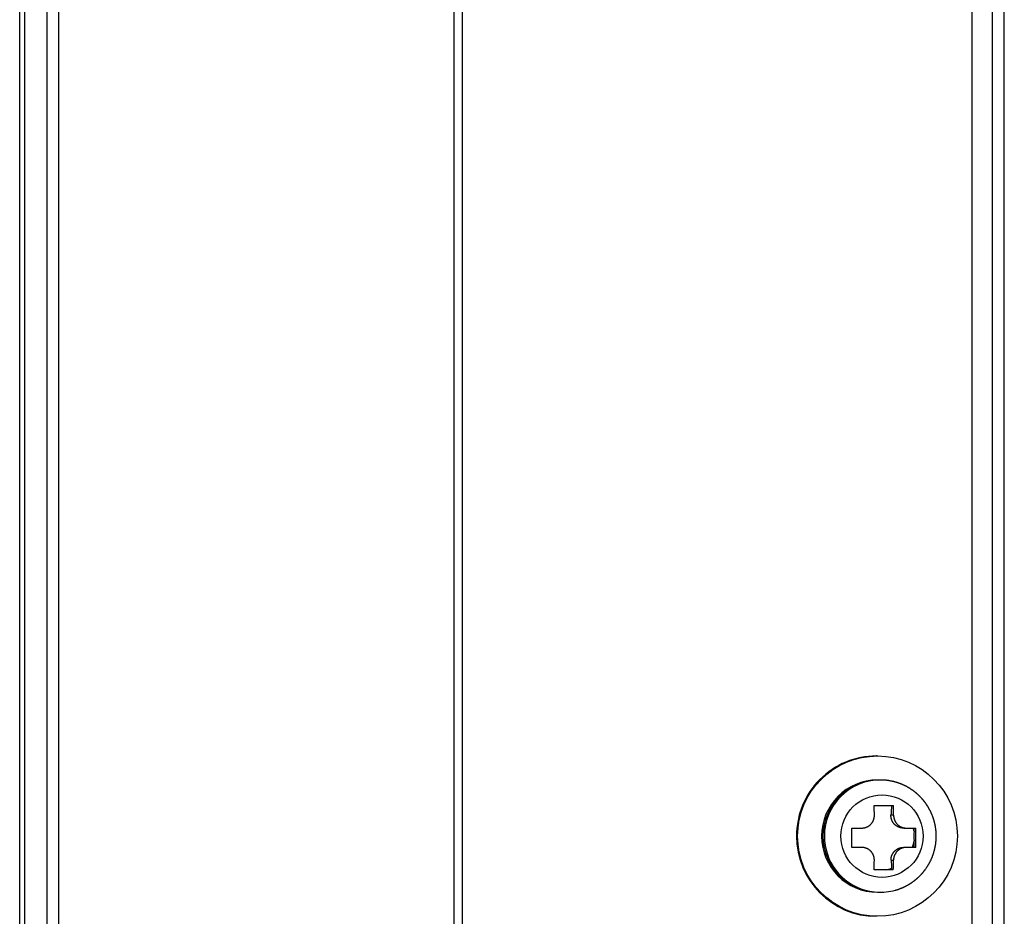
# Model space of a CAD drawing. Units: millimetres. Extents: x 2 to 138, y 257 to 371.
# Drawn here: x 102 to 104, y 331 to 333 of the extents above; entities that cross this region are included whole.
import ezdxf

# ---------------------------------------------------------------- set-up
doc = ezdxf.new("R2010")
doc.units = ezdxf.units.MM
doc.header["$LTSCALE"] = 0.5
doc.layers.add('GAIKEI', color=7, linetype='Continuous')

msp = doc.modelspace()

# ---------------------------------------------------------------- linework, layer by layer
at = {"layer": 'GAIKEI', "color": 1}
for p, q in [((103.119161, 317.3396256), (103.119161, 349.4923034)), ((102.5020162, 349.4782869), (102.5020162, 317.3536421)), ((102.4843387, 317.3713199), (102.4843387, 349.4606091)), ((102.4489832, 349.4481091), (102.4489832, 317.3838199)), ((103.976661, 329.6836726), (103.976661, 337.3482561)), ((103.958404, 329.7159644), (103.958404, 337.3159644)), ((103.926661, 329.8159644), (103.926661, 337.2159644)), ((103.7832955, 331.4784644), (103.778975, 331.4784644)), ((103.7738935, 331.4384644), (103.8037495, 331.4384644)), ((103.8039867, 331.4234644), (103.7999622, 331.4234644)), ((103.7390266, 331.4034644), (103.7542062, 331.4034644)), ((103.8200212, 331.4034644), (103.8385467, 331.4034644)), ((103.754177, 331.3734644), (103.7389968, 331.3734644)), ((103.8385167, 331.3734644), (103.8201247, 331.3734644)), ((103.800201, 331.3534644), (103.8039177, 331.3534644)), ((103.80365, 331.3384644), (103.773794, 331.3384644)), ((103.778975, 331.3034644), (103.783287, 331.3034644))]:
    msp.add_line(p, q, dxfattribs=at)
at = {"layer": 'GAIKEI'}
for p, q in [((103.131661, 349.5009644), (103.131661, 317.3309644)), ((102.441661, 317.3788199), (102.441661, 349.4531091)), ((103.778975, 331.5159644), (103.7772317, 331.5159644))]:
    msp.add_line(p, q, dxfattribs=at)
at = {"layer": 'GAIKEI', "color": 1}
for points in [[(103.7599971, 331.3066455), (103.7670219, 331.3050012), (103.7742151, 331.3039396), (103.7815039, 331.3034827), (103.7888121, 331.3036403), (103.7960629, 331.3044094), (103.8031816, 331.3057739), (103.8070028, 331.3067646), (103.8071054, 331.3067925), (103.8072081, 331.3068205), (103.8073108, 331.3068484), (103.8075161, 331.3069042), (103.8076188, 331.3069321), (103.8077215, 331.30696), (103.8078242, 331.3069879), (103.8079268, 331.3070158), (103.8081322, 331.3070716), (103.8082347, 331.3071), (103.8092588, 331.3073893), (103.8093612, 331.3074183), (103.8094632, 331.3074486), (103.8095648, 331.3074806), (103.8096663, 331.3075125), (103.8097679, 331.3075444), (103.8098695, 331.3075763), (103.809971, 331.3076083), (103.8100726, 331.3076402), (103.8101741, 331.3076721), (103.8102757, 331.307704), (103.8103773, 331.307736), (103.8104788, 331.3077679), (103.8105804, 331.3077998), (103.8106816, 331.307833), (103.8109839, 331.3079365), (103.8110847, 331.307971), (103.8112863, 331.3080401), (103.8113871, 331.3080746), (103.8117903, 331.3082126), (103.8118907, 331.3082482), (103.8119909, 331.3082849), (103.812091, 331.3083215), (103.8121911, 331.3083582), (103.8124914, 331.3084683), (103.8125915, 331.308505), (103.8127917, 331.3085783), (103.8128918, 331.308615), (103.8129919, 331.3086517), (103.8130917, 331.3086892), (103.8133902, 331.3088046), (103.8134897, 331.308843), (103.8141862, 331.3091122), (103.8142854, 331.3091513), (103.8143844, 331.3091911), (103.8145824, 331.3092707), (103.8146813, 331.3093105), (103.8147803, 331.3093503), (103.8149782, 331.3094299), (103.8153741, 331.3095891), (103.8154729, 331.3096294), (103.8155714, 331.3096702), (103.8156699, 331.309711), (103.8158669, 331.3097926), (103.8159654, 331.3098334), (103.8161624, 331.309915), (103.8163595, 331.3099967), (103.8165565, 331.3100783), (103.8166547, 331.3101196), (103.8167528, 331.3101614), (103.8170469, 331.3102868), (103.8171449, 331.3103286), (103.8172429, 331.3103704), (103.817439, 331.3104541), (103.817733, 331.3105795), (103.8178308, 331.3106219), (103.8180258, 331.3107077), (103.8181233, 331.3107506), (103.8183183, 331.3108364), (103.8185133, 331.3109222), (103.8186108, 331.3109651), (103.8187083, 331.311008), (103.8189033, 331.3110938), (103.8190004, 331.3111373), (103.8193881, 331.3113137), (103.819485, 331.3113578), (103.8197758, 331.3114901), (103.8198727, 331.3115342), (103.8200665, 331.3116224), (103.8201631, 331.3116672), (103.8202594, 331.3117126), (103.8203557, 331.311758), (103.8206446, 331.3118942), (103.8207409, 331.3119396), (103.8212223, 331.3121665), (103.8213182, 331.3122127), (103.8215095, 331.3123062), (103.8218919, 331.3124934), (103.8219875, 331.3125402), (103.82237, 331.3127273), (103.8224652, 331.3127749), (103.8225601, 331.3128232), (103.8227499, 331.3129197), (103.8228448, 331.312968), (103.8230345, 331.3130645), (103.8232243, 331.3131611), (103.8233192, 331.3132094), (103.823509, 331.3133059), (103.8236035, 331.313355), (103.8236976, 331.3134048), (103.8240742, 331.3136039), (103.8242625, 331.3137035), (103.824639, 331.3139026), (103.8247327, 331.3139533), (103.8256665, 331.3144659), (103.8257598, 331.3145171), (103.8258528, 331.3145692), (103.8261306, 331.3147273), (103.8262232, 331.31478), (103.8267787, 331.3150962), (103.8268713, 331.3151488), (103.8269635, 331.3152024), (103.8271471, 331.3153105), (103.8272389, 331.3153646), (103.8274225, 331.3154728), (103.8275143, 331.3155269), (103.8279734, 331.3157973), (103.8280647, 331.3158522), (103.8281557, 331.3159077), (103.8282467, 331.3159631), (103.8283377, 331.3160186), (103.8284287, 331.316074), (103.8285197, 331.3161294), (103.8287017, 331.3162403), (103.8287927, 331.3162958), (103.8289747, 331.3164067), (103.8290657, 331.3164621), (103.8291563, 331.3165183), (103.829968, 331.3170292), (103.8300582, 331.3170859), (103.8301483, 331.3171427), (103.830238, 331.3172002), (103.8306848, 331.3174904), (103.8307742, 331.3175485), (103.831221, 331.3178387), (103.8313098, 331.3178975), (103.8313983, 331.3179568), (103.8314868, 331.3180161), (103.8316639, 331.3181347), (103.8317524, 331.318194), (103.8319294, 331.3183127), (103.8320179, 331.318372), (103.8321064, 331.3184313), (103.8321949, 331.3184906), (103.8322834, 331.3185499), (103.8323714, 331.31861), (103.8325467, 331.3187312), (103.8326343, 331.3187918), (103.8333355, 331.3192764), (103.8334225, 331.3193378), (103.8336828, 331.3195233), (103.8337696, 331.3195852), (103.8342901, 331.3199562), (103.8343768, 331.3200181), (103.834463, 331.3200807), (103.8345488, 331.3201438), (103.8346347, 331.3202069), (103.8347205, 331.32027), (103.8348063, 331.3203331), (103.8350639, 331.3205224), (103.8351497, 331.3205855), (103.8352355, 331.3206486), (103.8353214, 331.3207117), (103.8354072, 331.3207748), (103.8354925, 331.3208388), (103.8355774, 331.3209031), (103.8357472, 331.3210318), (103.8358321, 331.3210962), (103.835917, 331.3211605), (103.8360868, 331.3212892), (103.8362566, 331.3214179), (103.8363415, 331.3214823), (103.8364264, 331.3215466), (103.8365107, 331.3216118), (103.8365947, 331.3216774), (103.8366786, 331.321743), (103.8370145, 331.3220054), (103.8370984, 331.322071), (103.8372663, 331.3222022), (103.8373503, 331.3222678), (103.8374342, 331.3223334), (103.8375176, 331.3223998), (103.8376835, 331.3225334), (103.8378495, 331.3226671), (103.8380155, 331.3228008), (103.8382644, 331.3230013), (103.8383474, 331.3230681), (103.8384304, 331.3231349), (103.8385127, 331.3232026), (103.8385947, 331.3232706), (103.8387587, 331.3234067), (103.8388407, 331.3234747), (103.8389227, 331.3235428), (103.8390047, 331.3236108), (103.8391687, 331.3237469), (103.8392507, 331.323815), (103.8394147, 331.3239511), (103.8394961, 331.3240199), (103.8396581, 331.3241584), (103.8397391, 331.3242276), (103.839901, 331.3243661), (103.839982, 331.3244354), (103.840144, 331.3245739), (103.840225, 331.3246431), (103.840387, 331.3247816), (103.8404673, 331.3248516), (103.8405473, 331.3249221), (103.8406273, 331.3249925), (103.8407073, 331.3250629), (103.8407872, 331.3251333), (103.8408672, 331.3252038), (103.8409472, 331.3252742), (103.8411071, 331.325415), (103.8411871, 331.3254855), (103.8412671, 331.3255559), (103.8413471, 331.3256263), (103.8414263, 331.3256975), (103.8417421, 331.3259839), (103.841821, 331.3260555), (103.8419, 331.3261271), (103.8419789, 331.3261987), (103.8422947, 331.326485), (103.8423729, 331.3265574), (103.8424507, 331.3266302), (103.8425286, 331.3267029), (103.8426065, 331.3267756), (103.8426844, 331.3268484), (103.8428402, 331.3269938), (103.8429181, 331.3270666), (103.8429959, 331.3271393), (103.8430738, 331.3272121), (103.8432296, 331.3273575), (103.8433067, 331.3274311), (103.8433835, 331.3275049), (103.8434604, 331.3275788), (103.8435372, 331.3276527), (103.843614, 331.3277265), (103.8436908, 331.3278004), (103.8437676, 331.3278743), (103.8439212, 331.328022), (103.8439981, 331.3280959), (103.8440749, 331.3281697), (103.8441517, 331.3282436), (103.8442277, 331.3283183), (103.8443035, 331.3283933), (103.8443792, 331.3284682), (103.8445306, 331.3286182), (103.8446064, 331.3286932), (103.8446821, 331.3287682), (103.8448336, 331.3289181), (103.8449093, 331.3289931), (103.844985, 331.3290681), (103.8450607, 331.3291431), (103.8451357, 331.3292189), (103.8452849, 331.329371), (103.8453596, 331.3294471), (103.8459566, 331.3300558), (103.8460304, 331.3301326), (103.8461039, 331.3302098), (103.8461774, 331.330287), (103.8463979, 331.3305185), (103.8465449, 331.3306728), (103.8466185, 331.33075), (103.846839, 331.3309815), (103.8469117, 331.3310594), (103.846984, 331.3311376), (103.8470564, 331.3312159), (103.8471288, 331.3312941), (103.8472012, 331.3313723), (103.847563, 331.3317635), (103.8476354, 331.3318417), (103.8477078, 331.33192), (103.8477793, 331.331999), (103.847993, 331.3322368), (103.8480642, 331.3323161), (103.8484203, 331.3327126), (103.8485628, 331.3328711), (103.8486331, 331.3329512), (103.8487732, 331.3331118), (103.8488433, 331.3331922), (103.8491936, 331.3335938), (103.8492636, 331.3336741), (103.8494037, 331.3338347), (103.8494729, 331.3339158), (103.8496107, 331.3340785), (103.8496795, 331.3341598), (103.8498862, 331.3344038), (103.849955, 331.3344852), (103.8501617, 331.3347292), (103.8502306, 331.3348105), (103.8502985, 331.3348926), (103.8503662, 331.334975), (103.8504339, 331.3350573), (103.8505016, 331.3351397), (103.8507046, 331.3353867), (103.8507723, 331.335469), (103.85084, 331.3355514), (103.8509753, 331.335716), (103.851043, 331.3357984), (103.8511098, 331.3358815), (103.8512427, 331.3360481), (103.8513092, 331.3361314), (103.8515086, 331.3363814), (103.8515751, 331.3364647), (103.8516416, 331.336548), (103.851708, 331.3366314), (103.8517745, 331.3367147), (103.851841, 331.336798), (103.8519065, 331.3368821), (103.8519718, 331.3369664), (103.8521023, 331.3371349), (103.8521675, 331.3372192), (103.8522328, 331.3373035), (103.852298, 331.3373878), (103.8523633, 331.3374721), (103.8524938, 331.3376406), (103.852559, 331.3377249), (103.8526243, 331.3378092), (103.8526886, 331.3378942), (103.8527526, 331.3379795), (103.8528166, 331.3380647), (103.8528806, 331.3381499), (103.8530086, 331.3383204), (103.8530726, 331.3384056), (103.8531366, 331.3384909), (103.8532007, 331.3385761), (103.8532647, 331.3386613), (103.8533927, 331.3388318), (103.8534557, 331.3389178), (103.8535185, 331.3390039), (103.8535812, 331.3390901), (103.853644, 331.3391762), (103.8537695, 331.3393486), (103.8538323, 331.3394347), (103.8538951, 331.3395209), (103.8539578, 331.339607), (103.8540833, 331.3397794), (103.8541461, 331.3398655), (103.8542079, 331.3399524), (103.8548843, 331.3409102), (103.8549448, 331.340998), (103.855005, 331.3410859), (103.8550652, 331.3411739), (103.8551857, 331.3413498), (103.8553061, 331.3415257), (103.8553663, 331.3416137), (103.8554266, 331.3417017), (103.8554868, 331.3417896), (103.855547, 331.3418776), (103.8556072, 331.3419655), (103.8556664, 331.3420542), (103.8557843, 331.3422319), (103.8558432, 331.3423207), (103.8560789, 331.342676), (103.8561378, 331.3427649), (103.8563146, 331.3430314), (103.8563725, 331.3431209), (103.8564877, 331.3433003), (103.8565454, 331.34339), (103.8567759, 331.3437487), (103.8568335, 331.3438384), (103.8570064, 331.3441074), (103.8570629, 331.3441978), (103.8571192, 331.3442883), (103.8572882, 331.3445599), (103.8573445, 331.3446504), (103.8574571, 331.3448314), (103.8575698, 331.3450125), (103.8576261, 331.345103), (103.8576824, 331.3451935), (103.8577376, 331.3452847), (103.8578476, 331.3454674), (103.8579025, 331.3455587), (103.8580125, 331.3457414), (103.8580675, 331.3458327), (103.8581225, 331.3459241), (103.8581775, 331.3460154), (103.8582325, 331.3461067), (103.8582874, 331.3461981), (103.8583424, 331.3462894), (103.8583963, 331.3463814), (103.8584499, 331.3464735), (103.8585036, 331.3465657), (103.8585572, 331.3466578), (103.8586109, 331.3467499), (103.8586645, 331.346842), (103.8587182, 331.3469342), (103.8588255, 331.3471184), (103.8588791, 331.3472106), (103.8589328, 331.3473027), (103.8589864, 331.3473948), (103.8590389, 331.3474876), (103.8596142, 331.3485096), (103.8596653, 331.3486031), (103.8598181, 331.3488841), (103.859869, 331.3489778), (103.8600218, 331.3492587), (103.8600728, 331.3493524), (103.8601747, 331.3495397), (103.8602256, 331.3496334), (103.8602753, 331.3497277), (103.8603249, 331.3498221), (103.8603745, 331.3499165), (103.8604736, 331.3501053), (103.8605232, 331.3501997), (103.8606223, 331.3503884), (103.8606719, 331.3504828), (103.8608205, 331.350766), (103.8608689, 331.350861), (103.8611098, 331.3513366), (103.861158, 331.3514317), (103.8613989, 331.3519073), (103.8614459, 331.352003), (103.8615862, 331.3522904), (103.8618202, 331.3527694), (103.861867, 331.3528652), (103.8619605, 331.3530568), (103.8620061, 331.3531532), (103.8624146, 331.3540216), (103.8624599, 331.354118), (103.8625053, 331.3542145), (103.8625494, 331.3543116), (103.8625934, 331.3544087), (103.8626374, 331.3545059), (103.8626814, 331.354603), (103.8627693, 331.3547973), (103.8628133, 331.3548944), (103.8628573, 331.3549915), (103.8629012, 331.3550887), (103.8629892, 331.3552829), (103.8630331, 331.3553801), (103.8630758, 331.3554778), (103.8631184, 331.3555755), (103.8631609, 331.3556733), (103.8632035, 331.3557711), (103.863246, 331.3558688), (103.8632886, 331.3559666), (103.8633311, 331.3560644), (103.8634162, 331.3562599), (103.8634588, 331.3563577), (103.8635014, 331.3564554), (103.8635439, 331.3565532), (103.8635852, 331.3566515), (103.8636674, 331.3568483), (103.8637085, 331.3569467), (103.8637496, 331.3570451), (103.8637908, 331.3571434), (103.8638319, 331.3572418), (103.863873, 331.3573402), (103.8639141, 331.3574386), (103.8639964, 331.3576353), (103.8640375, 331.3577337), (103.8640773, 331.3578326), (103.8645138, 331.3589213), (103.8645521, 331.3590208), (103.8648962, 331.3599167), (103.8649727, 331.3601157), (103.8650096, 331.3602158), (103.8650464, 331.3603159), (103.8651199, 331.3605161), (103.8651935, 331.3607162), (103.8652302, 331.3608163), (103.865267, 331.3609164), (103.8653038, 331.3610165), (103.8653406, 331.3611166), (103.8653774, 331.3612167), (103.8654141, 331.3613168), (103.8654495, 331.3614174), (103.8654849, 331.361518), (103.8655202, 331.3616186), (103.8655908, 331.3618198), (103.8656261, 331.3619204), (103.8656967, 331.3621217), (103.8657674, 331.3623229), (103.8658027, 331.3624235), (103.865838, 331.3625241), (103.8658719, 331.3626252), (103.8659057, 331.3627264), (103.8659396, 331.3628275), (103.8660073, 331.3630297), (103.8660411, 331.3631309), (103.866075, 331.363232), (103.8661765, 331.3635353), (103.8662103, 331.3636365), (103.8662442, 331.3637376), (103.8662766, 331.3638392), (103.866309, 331.3639408), (103.8663413, 331.3640424), (103.866406, 331.3642456), (103.8664384, 331.3643472), (103.8665031, 331.3645504), (103.8665679, 331.3647536), (103.8666002, 331.3648552), (103.8666326, 331.3649568), (103.8666635, 331.3650589), (103.8666944, 331.365161), (103.8667253, 331.365263), (103.8668179, 331.3655692), (103.8668488, 331.3656713), (103.8669414, 331.3659775), (103.8669723, 331.3660796), (103.8670032, 331.3661817), (103.8670326, 331.3662842), (103.8673559, 331.3674118), (103.8673838, 331.3675147), (103.8674396, 331.3677205), (103.8674675, 331.3678235), (103.8676348, 331.368441), (103.8676627, 331.368544), (103.8676906, 331.3686469), (103.867717, 331.3687502), (103.8677697, 331.3689569), (103.8677961, 331.3690602), (103.8679281, 331.3695768), (103.8680072, 331.3698868), (103.8680321, 331.3699905), (103.8681067, 331.3703016), (103.8681316, 331.3704053), (103.8681813, 331.3706127), (103.8682062, 331.3707164), (103.8682559, 331.3709238), (103.8682808, 331.3710275), (103.8683057, 331.3711312), (103.8683291, 331.3712353), (103.8685626, 331.3722758), (103.868586, 331.3723799), (103.8686078, 331.3724843), (103.8686297, 331.3725886), (103.8686952, 331.3729018), (103.868717, 331.3730062), (103.8687825, 331.3733193), (103.8688262, 331.3735281), (103.868848, 331.3736325), (103.8688684, 331.3737372), (103.8688887, 331.3738419), (103.8689293, 331.3740513), (103.8689496, 331.374156), (103.8689902, 331.3743653), (103.8690106, 331.37447), (103.8690512, 331.3746794), (103.8690715, 331.3747841), (103.8690918, 331.3748888), (103.8691106, 331.3749938), (103.8691294, 331.3750988), (103.8691481, 331.3752038), (103.8691669, 331.3753087), (103.8692233, 331.3756237), (103.8692421, 331.3757286), (103.8692609, 331.3758336), (103.8692984, 331.3760436), (103.8693172, 331.3761486), (103.869507, 331.3773062), (103.8695242, 331.3774115), (103.8695556, 331.3776225), (103.8695713, 331.3777279), (103.8696184, 331.3780444), (103.8696342, 331.3781499), (103.8696813, 331.3784663), (103.869697, 331.3785718), (103.8697127, 331.3786773), (103.869741, 331.3788887), (103.8697552, 331.3789944), (103.8697977, 331.3793115), (103.8698119, 331.3794172), (103.8698544, 331.3797343), (103.8698686, 331.37984), (103.8698827, 331.3799457), (103.8699206, 331.3802634), (103.8699332, 331.3803693), (103.8699838, 331.3807929), (103.8699964, 331.3808988), (103.8700217, 331.3811106), (103.8700342, 331.3812165), (103.8700896, 331.3817469), (103.8701229, 331.3820651), (103.870134, 331.3821712), (103.8701562, 331.3823833), (103.8701672, 331.3824894), (103.8701767, 331.3825956), (103.8701862, 331.3827018), (103.8701958, 331.3828081), (103.8702053, 331.3829143), (103.8702244, 331.3831267), (103.8702339, 331.383233), (103.8702435, 331.3833392), (103.870253, 331.3834454), (103.8702626, 331.3835516), (103.8702721, 331.3836578), (103.8702815, 331.3837641), (103.8702895, 331.3838704), (103.8702975, 331.3839768), (103.8703055, 331.3840831), (103.8703135, 331.3841895), (103.8703215, 331.3842958), (103.8703295, 331.3844022), (103.8703375, 331.3845085), (103.8703455, 331.3846149), (103.8703534, 331.3847212), (103.8703614, 331.3848276), (103.8703694, 331.3849339), (103.8703773, 331.3850403), (103.8704481, 331.3862113), (103.8704544, 331.3863178), (103.8704593, 331.3864243), (103.8704642, 331.3865309), (103.8704788, 331.3868505), (103.8704837, 331.386957), (103.8704984, 331.3872766), (103.8705032, 331.3873832), (103.8705081, 331.3874897), (103.8705129, 331.3875962), (103.8705162, 331.3877028), (103.8705195, 331.3878094), (103.8705262, 331.3880226), (103.8705295, 331.3881292), (103.8705328, 331.3882358), (103.8705362, 331.3883424), (103.8705428, 331.3885556), (103.8705462, 331.3886622), (103.8705495, 331.3887688), (103.8705527, 331.3888754), (103.8705562, 331.3890887), (103.870558, 331.3891954), (103.8705722, 331.3900484), (103.8705738, 331.3901551), (103.8705743, 331.3903684), (103.8705745, 331.390475), (103.8705751, 331.390795), (103.8705754, 331.3909016), (103.870576, 331.3912216), (103.8705762, 331.3913282), (103.8705763, 331.3914349), (103.870575, 331.3915415), (103.8705696, 331.3919681), (103.870567, 331.3921814), (103.8705616, 331.392608), (103.8705601, 331.3927146), (103.8705543, 331.3929278), (103.8705485, 331.3931411), (103.8705456, 331.3932477), (103.8705427, 331.3933543), (103.8705399, 331.3934609), (103.8705341, 331.3936741), (103.8705312, 331.3937807), (103.8705283, 331.3938873), (103.8705252, 331.3939939), (103.8704763, 331.3951661), (103.8704717, 331.3952726), (103.8704537, 331.3955921), (103.8704117, 331.3963375), (103.8704057, 331.3964439), (103.8703995, 331.3965504), (103.8703844, 331.3967632), (103.8703768, 331.3968696), (103.8703391, 331.3974015), (103.8703315, 331.3975079), (103.8703164, 331.3977206), (103.8703086, 331.397827), (103.8702813, 331.3981458), (103.8702722, 331.398252), (103.870254, 331.3984646), (103.8702449, 331.3985708), (103.8702085, 331.3989959), (103.8701992, 331.3991021), (103.8701779, 331.3993143), (103.8701566, 331.3995266), (103.8701353, 331.3997388), (103.8701247, 331.3998449), (103.8701034, 331.4000572), (103.8700927, 331.4001633), (103.8700821, 331.4002694), (103.8700712, 331.4003755), (103.869998, 331.4010112), (103.8699858, 331.4011171), (103.869937, 331.4015409), (103.8699246, 331.4016468), (103.8699108, 331.4017526), (103.8698696, 331.4020699), (103.8698559, 331.4021756), (103.8698284, 331.4023872), (103.8698146, 331.4024929), (103.8698009, 331.4025987), (103.8697872, 331.4027044), (103.8697734, 331.4028102), (103.8697594, 331.4029159), (103.8695913, 331.4040769), (103.8695758, 331.4041825), (103.8695421, 331.4043931), (103.8695253, 331.4044984), (103.869458, 331.4049196), (103.8694412, 331.405025), (103.8693908, 331.4053409), (103.8693736, 331.4054462), (103.8693553, 331.4055512), (103.8693369, 331.4056563), (103.8692819, 331.4059714), (103.8692635, 331.4060765), (103.8692268, 331.4062866), (103.8692085, 331.4063917), (103.8691718, 331.4066018), (103.8691531, 331.4067068), (103.8691332, 331.4068115), (103.8691134, 331.4069163), (103.8690736, 331.4071259), (103.8690537, 331.4072307), (103.8690338, 331.4073354), (103.869014, 331.4074402), (103.8689941, 331.407545), (103.8689344, 331.4078593), (103.8689142, 331.407964), (103.8686788, 331.4091132), (103.868657, 331.4092176), (103.8686112, 331.4094259), (103.8685424, 331.4097384), (103.8685195, 331.4098425), (103.8684736, 331.4100508), (103.8684507, 331.410155), (103.8684048, 331.4103633), (103.8683815, 331.4104674), (103.8683571, 331.4105712), (103.8683326, 331.410675), (103.8681371, 331.4115054), (103.8681126, 331.4116092), (103.8680878, 331.4117129), (103.86801, 331.4120232), (103.8678802, 331.4125404), (103.8678542, 331.4126438), (103.8678023, 331.4128507), (103.867776, 331.412954), (103.8677485, 331.4130571), (103.8677211, 331.4131601), (103.8676662, 331.4133662), (103.8676387, 331.4134693), (103.8675838, 331.4136754), (103.8675563, 331.4137784), (103.8675014, 331.4139845), (103.8674739, 331.4140875), (103.8674461, 331.4141905), (103.8674171, 331.4142931), (103.8673882, 331.4143957), (103.8673592, 331.4144984), (103.8673302, 331.414601), (103.8672723, 331.4148063), (103.8671854, 331.4151142), (103.8671565, 331.4152168), (103.8671275, 331.4153194), (103.8670982, 331.4154219), (103.8670373, 331.4156263), (103.8670068, 331.4157285), (103.8668545, 331.4162395), (103.8668241, 331.4163417), (103.8667632, 331.4165461), (103.8667323, 331.4166482), (103.8666684, 331.4168517), (103.8666365, 331.4169534), (103.8665087, 331.4173604), (103.8664768, 331.4174621), (103.866381, 331.4177673), (103.8663486, 331.4178689), (103.8663152, 331.4179702), (103.8662818, 331.4180715), (103.8662483, 331.4181727), (103.8662149, 331.418274), (103.8661815, 331.4183752), (103.8661146, 331.4185778), (103.8660812, 331.418679), (103.8660478, 331.4187803), (103.8660144, 331.4188816), (103.8659809, 331.4189828), (103.8659471, 331.4190839), (103.8659122, 331.4191847), (103.8658773, 331.4192855), (103.8658424, 331.4193862), (103.8658075, 331.419487), (103.8657377, 331.4196885), (103.8656679, 331.41989), (103.865633, 331.4199908), (103.8655981, 331.4200916), (103.8655632, 331.4201923), (103.8655279, 331.4202929), (103.8654916, 331.4203932), (103.8654552, 331.4204934), (103.8653825, 331.4206939), (103.8653461, 331.4207941), (103.8652734, 331.4209946), (103.865237, 331.4210949), (103.8651279, 331.4213956), (103.8650911, 331.4214957), (103.8650533, 331.4215954), (103.8650155, 331.4216951), (103.8649777, 331.4217948), (103.8649399, 331.4218945), (103.8648642, 331.4220939), (103.8647886, 331.4222933), (103.8647508, 331.422393), (103.8647129, 331.4224927), (103.8646751, 331.4225924), (103.8646369, 331.4226919), (103.8642049, 331.4237824), (103.8641652, 331.4238813), (103.8639616, 331.4243741), (103.8639209, 331.4244726), (103.8637173, 331.4249654), (103.8636761, 331.4250637), (103.8633811, 331.4257493), (103.863339, 331.4258473), (103.8632125, 331.4261411), (103.8631699, 331.4262388), (103.8631264, 331.4263361), (103.8630392, 331.4265308), (103.8629956, 331.4266281), (103.8629521, 331.4267254), (103.8629085, 331.4268227), (103.8628649, 331.42692), (103.8628214, 331.4270173), (103.8627342, 331.427212), (103.8626906, 331.4273093), (103.8626466, 331.4274064), (103.8625566, 331.4275997), (103.8625116, 331.4276964), (103.8622867, 331.4281797), (103.8622417, 331.4282764), (103.8621518, 331.4284697), (103.8621063, 331.4285662), (103.8620599, 331.4286622), (103.8620135, 331.4287582), (103.8618279, 331.4291422), (103.8617815, 331.4292382), (103.8617352, 331.4293342), (103.8616424, 331.4295262), (103.861596, 331.4296222), (103.8615491, 331.4297179), (103.861358, 331.4300992), (103.8613102, 331.4301945), (103.8610235, 331.4307663), (103.8609752, 331.4308614), (103.8607293, 331.4313344), (103.8604835, 331.4318074), (103.8604343, 331.431902), (103.8603846, 331.4319964), (103.8602835, 331.4321841), (103.860233, 331.432278), (103.8600308, 331.4326534), (103.8599802, 331.4327473), (103.8598286, 331.4330289), (103.8597775, 331.4331225), (103.8597256, 331.4332156), (103.8596737, 331.4333088), (103.859518, 331.4335881), (103.8594661, 331.4336812), (103.8594142, 331.4337744), (103.8593622, 331.4338675), (103.8592584, 331.4340537), (103.8592065, 331.4341469), (103.8591541, 331.4342397), (103.8589943, 331.4345167), (103.858941, 331.4346091), (103.8586747, 331.4350708), (103.8586214, 331.4351632), (103.8585682, 331.4352555), (103.8585144, 331.4353476), (103.8581867, 331.435897), (103.8581321, 331.4359885), (103.8579137, 331.4363548), (103.8578586, 331.436446), (103.8578026, 331.4365368), (103.8577467, 331.4366275), (103.857523, 331.4369905), (103.857467, 331.4370813), (103.8574111, 331.437172), (103.8573551, 331.4372628), (103.8572433, 331.4374443), (103.8571868, 331.4375347), (103.8571296, 331.4376247), (103.857015, 331.4378045), (103.8569578, 331.4378944), (103.8569005, 331.4379844), (103.8568433, 331.4380743), (103.8567288, 331.4382541), (103.8566715, 331.4383441), (103.8566143, 331.438434), (103.856557, 331.4385239), (103.8564992, 331.4386135), (103.8564407, 331.4387026), (103.8563821, 331.4387916), (103.8563235, 331.4388807), (103.856265, 331.4389698), (103.8562064, 331.4390589), (103.8561478, 331.4391479), (103.8560307, 331.4393261), (103.8559722, 331.4394152), (103.8559136, 331.4395042), (103.855855, 331.4395933), (103.8557959, 331.439682), (103.8557361, 331.4397703), (103.8554967, 331.4401231), (103.8554368, 331.4402113), (103.8553171, 331.4403877), (103.8552572, 331.4404759), (103.8551974, 331.4405641), (103.8551375, 331.4406523), (103.8550771, 331.4407402), (103.8547103, 331.4412641), (103.854588, 331.4414388), (103.8544046, 331.4417007), (103.8543429, 331.4417877), (103.8542805, 331.4418741), (103.8542181, 331.4419605), (103.8540933, 331.4421334), (103.8540309, 331.4422198), (103.8536565, 331.4427383), (103.8535935, 331.4428243), (103.8534662, 331.4429953), (103.8534026, 331.4430808), (103.8531479, 331.4434228), (103.8528933, 331.4437648), (103.8528291, 331.4438499), (103.8527642, 331.4439344), (103.8526993, 331.444019), (103.8525695, 331.4441881), (103.8525046, 331.4442727), (103.8524397, 331.4443572), (103.8523748, 331.4444418), (103.8523099, 331.4445263), (103.852245, 331.4446109), (103.8521801, 331.4446954), (103.8521152, 331.44478), (103.8520497, 331.4448641), (103.8519836, 331.4449477), (103.8519175, 331.4450313), (103.8517852, 331.4451985), (103.8517191, 331.4452821), (103.851653, 331.4453657), (103.8515868, 331.4454493), (103.8514546, 331.4456165), (103.8513885, 331.4457001), (103.8513223, 331.4457837), (103.8512556, 331.4458668), (103.8511883, 331.4459495), (103.851121, 331.4460321), (103.8509863, 331.4461973), (103.8509189, 331.4462799), (103.8507843, 331.4464452), (103.8507169, 331.4465278), (103.8505822, 331.446693), (103.8505149, 331.4467757), (103.850447, 331.4468578), (103.8503099, 331.4470211), (103.8501728, 331.4471843), (103.8499672, 331.4474292), (103.8498301, 331.4475924), (103.8497616, 331.4476741), (103.849693, 331.4477557), (103.8496239, 331.4478368), (103.8494845, 331.447998), (103.8494148, 331.4480787), (103.8492056, 331.4483205), (103.8491359, 331.4484011), (103.8489964, 331.4485623), (103.848857, 331.4487236), (103.8487867, 331.4488037), (103.8482195, 331.4494403), (103.8481486, 331.4495199), (103.8480069, 331.4496791), (103.8479354, 331.4497582), (103.8478634, 331.4498367), (103.8477913, 331.4499152), (103.8471429, 331.4506221), (103.8470703, 331.4507001), (103.8469971, 331.4507776), (103.8469239, 331.450855), (103.8467775, 331.45101), (103.8467043, 331.4510874), (103.8464848, 331.4513199), (103.8462652, 331.4515523), (103.8461915, 331.4516292), (103.8460428, 331.451782), (103.8459685, 331.4518584), (103.8457456, 331.4520876), (103.8456713, 331.452164), (103.8453741, 331.4524695), (103.8452992, 331.4525454), (103.8452238, 331.4526207), (103.8451483, 331.452696), (103.8450729, 331.4527713), (103.8449975, 331.4528465), (103.8449221, 331.4529218), (103.8448467, 331.4529971), (103.8446204, 331.453223), (103.844545, 331.4532983), (103.8444696, 331.4533736), (103.8443936, 331.4534483), (103.8443171, 331.4535225), (103.8442406, 331.4535967), (103.8440876, 331.4537451), (103.844011, 331.4538193), (103.8437815, 331.4540418), (103.843552, 331.4542644), (103.8434749, 331.4543379), (103.8433973, 331.454411), (103.8432422, 331.4545571), (103.8431646, 331.4546302), (103.843087, 331.4547032), (103.8429318, 331.4548493), (103.8426215, 331.4551415), (103.8425433, 331.455214), (103.8424647, 331.4552859), (103.8423861, 331.4553578), (103.8423074, 331.4554297), (103.8422288, 331.4555016), (103.8421501, 331.4555736), (103.8419928, 331.4557174), (103.8419142, 331.4557893), (103.8418356, 331.4558612), (103.8417569, 331.4559331), (103.8416783, 331.456005), (103.8415991, 331.4560763), (103.8415194, 331.4561471), (103.8414397, 331.4562178), (103.84136, 331.4562886), (103.8412007, 331.4564301), (103.8410413, 331.4565716), (103.8409616, 331.4566423), (103.8408819, 331.4567131), (103.8408022, 331.4567838), (103.8407226, 331.4568546), (103.8406423, 331.4569247), (103.8404809, 331.4570638), (103.8404002, 331.4571334), (103.8403195, 331.457203), (103.8401581, 331.4573421), (103.8400773, 331.4574117), (103.8399159, 331.4575509), (103.8398352, 331.4576205), (103.8397545, 331.45769), (103.8396732, 331.457759), (103.8391012, 331.4582377), (103.8390195, 331.458306), (103.8387743, 331.4585112), (103.8386921, 331.4585789), (103.8383612, 331.4588476), (103.8382785, 331.4589148), (103.8377823, 331.4593179), (103.837699, 331.4593844), (103.8375317, 331.4595163), (103.837448, 331.4595823), (103.8373643, 331.4596483), (103.8372806, 331.4597142), (103.8370296, 331.4599121), (103.8369459, 331.4599781), (103.8367786, 331.46011), (103.8366943, 331.4601753), (103.8366097, 331.46024), (103.8365251, 331.4603047), (103.8364404, 331.4603695), (103.8363558, 331.4604342), (103.8362712, 331.4604989), (103.8361019, 331.4606284), (103.8360173, 331.4606931), (103.8359326, 331.4607579), (103.835848, 331.4608226), (103.8357634, 331.4608873), (103.8356782, 331.4609513), (103.835507, 331.4610783), (103.8354215, 331.4611418), (103.8349081, 331.4615227), (103.8348225, 331.4615862), (103.8347369, 331.4616496), (103.8346508, 331.4617124), (103.8345643, 331.4617746), (103.8343913, 331.461899), (103.8343048, 331.4619613), (103.8342184, 331.4620235), (103.8341319, 331.4620857), (103.8340454, 331.4621479), (103.8339589, 331.4622102), (103.8337859, 331.4623346), (103.8336994, 331.4623968), (103.8336124, 331.4624583), (103.833525, 331.4625192), (103.8334376, 331.4625802), (103.8333502, 331.4626411), (103.8330007, 331.4628849), (103.8329133, 331.4629458), (103.8326511, 331.4631287), (103.8325632, 331.4631889), (103.8324749, 331.4632485), (103.8322984, 331.4633678), (103.8322101, 331.4634275), (103.8321219, 331.4634871), (103.8320336, 331.4635468), (103.831857, 331.4636661), (103.8317688, 331.4637258), (103.8315922, 331.4638451), (103.8315034, 331.463904), (103.8311469, 331.4641374), (103.8310578, 331.4641958), (103.830523, 331.4645459), (103.8304333, 331.4646035), (103.8303434, 331.4646605), (103.8302534, 331.4647176), (103.8300734, 331.4648317), (103.8299835, 331.4648887), (103.8298035, 331.4650028), (103.8297135, 331.4650599), (103.8296236, 331.4651169), (103.8295336, 331.465174), (103.8294436, 331.465231), (103.8293531, 331.4652872), (103.8291715, 331.4653987), (103.8290807, 331.4654544), (103.8288083, 331.4656216), (103.8287175, 331.4656773), (103.8286267, 331.465733), (103.8283543, 331.4659002), (103.828263, 331.4659551), (103.8281714, 331.4660095), (103.8280798, 331.4660639), (103.8278966, 331.4661727), (103.8277134, 331.4662815), (103.8276218, 331.4663359), (103.8275302, 331.4663903), (103.8274386, 331.4664446), (103.827347, 331.466499), (103.8272554, 331.4665534), (103.8271633, 331.466607), (103.8269785, 331.4667131), (103.8268861, 331.4667661), (103.8267014, 331.4668722), (103.826609, 331.4669252), (103.8264242, 331.4670313), (103.8263318, 331.4670844), (103.8262394, 331.4671374), (103.826147, 331.4671905), (103.8260541, 331.4672426), (103.8250295, 331.4678112), (103.8249358, 331.467862), (103.8245602, 331.4680633), (103.8244663, 331.4681136), (103.8241846, 331.4682646), (103.8240907, 331.4683149), (103.8239968, 331.4683652), (103.8239029, 331.4684155), (103.8238086, 331.4684649), (103.8234301, 331.4686607), (103.8233354, 331.4687096), (103.8227677, 331.4690032), (103.8226726, 331.4690512), (103.8225773, 331.4690987), (103.8223866, 331.4691938), (103.8222913, 331.4692413), (103.8221006, 331.4693364), (103.82191, 331.4694315), (103.8218146, 331.469479), (103.821624, 331.4695741), (103.8215282, 331.4696207), (103.8212402, 331.4697591), (103.8211441, 331.4698052), (103.8210481, 331.4698513), (103.8209521, 331.4698974), (103.8208561, 331.4699436), (103.8206641, 331.4700358), (103.8205681, 331.4700819), (103.8204721, 331.4701281), (103.8203756, 331.4701732), (103.8202789, 331.4702179), (103.8201822, 331.4702626), (103.8200856, 331.4703073), (103.8199889, 331.470352), (103.8198922, 331.4703967), (103.8197955, 331.4704414), (103.8196022, 331.4705308), (103.8195055, 331.4705755), (103.8193122, 331.4706649), (103.819215, 331.4707086), (103.8190204, 331.4707951), (103.8189231, 331.4708384), (103.8185338, 331.4710115), (103.8184365, 331.4710547), (103.8181445, 331.4711845), (103.8180468, 331.4712268), (103.8174591, 331.4714778), (103.8173612, 331.4715196), (103.8169694, 331.4716869), (103.816871, 331.4717277), (103.8167725, 331.4717681), (103.8166739, 331.4718086), (103.8165754, 331.471849), (103.8163783, 331.4719298), (103.8162798, 331.4719702), (103.8161812, 331.4720106), (103.8159841, 331.4720914), (103.815787, 331.4721722), (103.8156881, 331.4722115), (103.815589, 331.4722505), (103.8154898, 331.4722895), (103.8152916, 331.4723674), (103.8151925, 331.4724064), (103.8150933, 331.4724454), (103.8149942, 331.4724843), (103.814796, 331.4725623), (103.8146968, 331.4726012), (103.8145977, 331.4726402), (103.8144982, 331.4726781), (103.8143985, 331.4727157), (103.8141991, 331.4727908), (103.8139998, 331.4728659), (103.8138004, 331.472941), (103.8137007, 331.4729785), (103.8135014, 331.4730536), (103.8134017, 331.4730911), (103.8133016, 331.4731276), (103.8121992, 331.4735249), (103.8120986, 331.47356), (103.8119978, 331.4735947), (103.8118971, 331.4736294), (103.8115949, 331.4737335), (103.8114941, 331.4737682), (103.8109904, 331.4739416), (103.8108893, 331.4739752), (103.8107881, 331.4740085), (103.8106869, 331.4740417), (103.8105856, 331.474075), (103.8104844, 331.4741082), (103.8103832, 331.4741414), (103.8102819, 331.4741747), (103.8101807, 331.4742079), (103.8100795, 331.4742411), (103.8097758, 331.4743409), (103.8096742, 331.474373), (103.8095725, 331.4744047), (103.8093691, 331.4744682), (103.809064, 331.4745634), (103.8089623, 331.4745951), (103.8087588, 331.4746586), (103.8085554, 331.474722), (103.8084534, 331.4747526), (103.8083512, 331.4747828), (103.8082491, 331.474813), (103.8081469, 331.4748432), (103.8079426, 331.4749035), (103.8078404, 331.4749337), (103.8076361, 331.4749941), (103.807534, 331.4750243), (103.8073297, 331.4750846), (103.8072272, 331.4751136), (103.8067143, 331.4752565), (103.8066117, 331.4752851), (103.8060987, 331.4754281), (103.8059958, 331.4754554), (103.8048629, 331.4757518), (103.8047596, 331.4757774), (103.8045529, 331.4758279), (103.8044495, 331.4758532), (103.8042427, 331.4759037), (103.804036, 331.4759542), (103.8038292, 331.4760047), (103.8036225, 331.4760552), (103.8035188, 331.4760791), (103.8023775, 331.4763381), (103.8022735, 331.4763602), (103.8021693, 331.4763821), (103.8020652, 331.4764039), (103.8017528, 331.4764695), (103.8016486, 331.4764913), (103.8014404, 331.476535), (103.8013362, 331.4765569), (103.801128, 331.4766006), (103.8010235, 331.4766211), (103.800919, 331.4766412), (103.8008145, 331.4766614), (103.8005009, 331.4767219), (103.8002918, 331.4767623), (103.8000828, 331.4768026), (103.7998737, 331.4768429), (103.7997688, 331.4768618), (103.7988245, 331.4770284), (103.7986146, 331.4770654), (103.7985094, 331.4770826), (103.7973506, 331.4772683), (103.797291, 331.4772797), (103.7971907, 331.4773001), (103.7971406, 331.4773103), (103.7969901, 331.477341), (103.79694, 331.4773513), (103.7968898, 331.4773615), (103.7968397, 331.4773717), (103.7967394, 331.4773922), (103.7966891, 331.4774019), (103.7964881, 331.4774402), (103.7963374, 331.4774689), (103.7962871, 331.4774785), (103.7962369, 331.4774881), (103.7961364, 331.4775073), (103.796086, 331.4775162), (103.7960356, 331.477525), (103.7959852, 331.4775339), (103.7958845, 331.4775515), (103.7958341, 331.4775603), (103.7957333, 331.477578), (103.795683, 331.4775868), (103.7955822, 331.4776045), (103.7955318, 331.4776133), (103.7954813, 331.4776215), (103.7954308, 331.4776296), (103.7953803, 331.4776376), (103.7953298, 331.4776457), (103.7952793, 331.4776538), (103.7952288, 331.4776618), (103.7951783, 331.4776699), (103.7950773, 331.4776861), (103.7950268, 331.4776941), (103.7949763, 331.4777022), (103.7949257, 331.4777103), (103.7948751, 331.4777177), (103.7947739, 331.4777324), (103.7947233, 331.4777398), (103.794622, 331.4777545), (103.7945714, 331.4777619), (103.7945208, 331.4777692), (103.7944701, 331.4777766), (103.7944195, 331.4777839), (103.7943689, 331.4777913), (103.7943182, 331.4777987), (103.7942675, 331.4778054), (103.7941153, 331.4778255), (103.7940646, 331.4778322), (103.7940139, 331.4778389), (103.7939124, 331.4778523), (103.7938617, 331.4778589), (103.793811, 331.4778656), (103.7937095, 331.477879), (103.7936587, 331.4778851), (103.7936079, 331.4778912), (103.793557, 331.4778973), (103.7935062, 331.4779033), (103.7934554, 331.4779094), (103.7934046, 331.4779155), (103.7933537, 331.4779215), (103.7933029, 331.4779276), (103.7932521, 331.4779337), (103.7932013, 331.4779397), (103.7930996, 331.4779519), (103.7930487, 331.4779574), (103.7929978, 331.4779629), (103.7929469, 331.4779684), (103.7928451, 331.4779793), (103.7927942, 331.4779848), (103.7926924, 331.4779958), (103.7926415, 331.4780013), (103.7925396, 331.4780122), (103.7924887, 331.4780177), (103.7924378, 331.4780227), (103.7923868, 331.4780277), (103.7923358, 331.4780326), (103.7922848, 331.4780376), (103.7922339, 331.4780425), (103.7920809, 331.4780573), (103.791979, 331.4780672), (103.791928, 331.4780722), (103.791877, 331.4780771), (103.791826, 331.4780816), (103.7917239, 331.4780905), (103.7916729, 331.478095), (103.7914688, 331.4781128), (103.7914177, 331.4781173), (103.7912646, 331.4781306), (103.7912135, 331.4781347), (103.7911625, 331.4781387), (103.7910603, 331.4781467), (103.7910092, 331.4781507), (103.7909581, 331.4781547), (103.7909071, 331.4781587), (103.7908049, 331.4781667), (103.7907538, 331.4781707), (103.7906517, 331.4781787), (103.7906005, 331.4781824), (103.7905494, 331.478186), (103.7904983, 331.4781896), (103.7904472, 331.4781932), (103.7903961, 331.4781968), (103.790345, 331.4782004), (103.7902427, 331.4782076), (103.7901916, 331.4782112), (103.7900894, 331.4782184), (103.7900383, 331.478222), (103.7899871, 331.4782252), (103.789936, 331.4782285), (103.7898849, 331.4782317), (103.7897826, 331.4782382), (103.7897314, 331.4782414), (103.7896292, 331.4782479), (103.789578, 331.4782511), (103.7894757, 331.4782576), (103.7894246, 331.4782609), (103.7893735, 331.4782638), (103.7892712, 331.4782696), (103.78922, 331.4782726), (103.7890154, 331.4782843), (103.7889643, 331.4782872), (103.7888108, 331.478296), (103.7887597, 331.4782986), (103.7887085, 331.4783013), (103.7886574, 331.4783039), (103.7883505, 331.4783198), (103.7882993, 331.4783225), (103.788197, 331.4783278), (103.7881459, 331.4783302), (103.7880947, 331.4783326), (103.7880436, 331.478335), (103.7879413, 331.4783399), (103.7878902, 331.4783423), (103.7878391, 331.4783447), (103.7877368, 331.4783496), (103.7876856, 331.478352), (103.7875834, 331.4783568), (103.7875322, 331.478359), (103.7872766, 331.47837), (103.7869699, 331.4783832), (103.7869188, 331.4783851), (103.7863565, 331.4784065), (103.7863053, 331.4784081), (103.785743, 331.4784263), (103.7856919, 331.4784277), (103.7856407, 331.478429), (103.7855896, 331.4784304), (103.7854873, 331.4784331), (103.7854362, 331.4784344), (103.7853339, 331.4784371), (103.7852317, 331.4784398), (103.7851294, 331.4784424), (103.7850783, 331.4784434), (103.7850271, 331.4784444), (103.7848225, 331.4784484), (103.7847714, 331.4784494), (103.7846179, 331.4784524), (103.7845156, 331.4784544), (103.7844644, 331.478455), (103.7843621, 331.4784563), (103.7842597, 331.4784575), (103.7842085, 331.4784581), (103.7841574, 331.4784588), (103.7841062, 331.4784594), (103.7840038, 331.4784606), (103.7839527, 331.4784612), (103.7839015, 331.4784619), (103.7838503, 331.4784621), (103.7836454, 331.4784629), (103.7835942, 331.4784632), (103.7832869, 331.4784645)], [(103.7542063, 331.4034645), (103.7547376, 331.4034716), (103.7552696, 331.4034928), (103.7558018, 331.4035282), (103.7563336, 331.4035776), (103.7568645, 331.4036409), (103.7573938, 331.4037181), (103.7579211, 331.4038091), (103.7584457, 331.4039138), (103.7589671, 331.4040321), (103.7594847, 331.4041641), (103.759998, 331.4043096), (103.7605064, 331.4044685), (103.7610095, 331.4046408), (103.7615084, 331.404827), (103.762003, 331.4050269), (103.7624928, 331.4052403), (103.7629772, 331.4054669), (103.7634558, 331.4057063), (103.7639279, 331.4059585), (103.7643932, 331.406223), (103.764851, 331.4064996), (103.7653008, 331.406788), (103.7657422, 331.407088), (103.7661747, 331.4073994), (103.7665976, 331.4077217), (103.7670112, 331.4080554), (103.7674161, 331.4084008), (103.7678121, 331.4087576), (103.7681988, 331.4091254), (103.7685756, 331.4095037), (103.7689424, 331.4098921), (103.7692986, 331.41029), (103.7696438, 331.4106972), (103.7699777, 331.4111132), (103.7703, 331.4115374), (103.7706101, 331.4119696), (103.7709076, 331.4124091), (103.7711924, 331.4128558), (103.7714651, 331.4133107), (103.7717255, 331.4137735), (103.7719736, 331.4142438), (103.7722091, 331.414721), (103.7724318, 331.4152046), (103.7726415, 331.4156941), (103.7728381, 331.4161889), (103.7730212, 331.4166886), (103.7731908, 331.4171926), (103.7733466, 331.4177005), (103.7734883, 331.4182116), (103.7736158, 331.4187254), (103.7737293, 331.4192426), (103.7738287, 331.4197636), (103.7739142, 331.4202878), (103.7739856, 331.4208144), (103.7740429, 331.4213431), (103.7740861, 331.421873), (103.774115, 331.4224036), (103.7741298, 331.4229343), (103.7741302, 331.4234645)], [(103.8200213, 331.4034645), (103.8196029, 331.4034685), (103.819182, 331.4034809), (103.8187591, 331.4035015), (103.8183344, 331.4035305), (103.8179082, 331.4035681), (103.817481, 331.4036142), (103.8170529, 331.4036691), (103.8166243, 331.4037326), (103.8161955, 331.4038051), (103.8157669, 331.4038865), (103.8153387, 331.403977), (103.8149113, 331.4040766), (103.8144849, 331.4041854), (103.81406, 331.4043035), (103.8136367, 331.404431), (103.8132144, 331.4045685), (103.8127929, 331.404716), (103.8123726, 331.4048736), (103.8119539, 331.405041), (103.8115374, 331.4052182), (103.8111234, 331.4054051), (103.8107124, 331.4056017), (103.8103049, 331.4058078), (103.8099012, 331.4060233), (103.8095018, 331.4062482), (103.8091071, 331.4064823), (103.8087177, 331.4067256), (103.8083338, 331.4069779), (103.8079561, 331.4072393), (103.8075847, 331.4075095), (103.8072192, 331.4077895), (103.8068593, 331.4080791), (103.8065055, 331.4083781), (103.8061582, 331.4086861), (103.8058178, 331.4090027), (103.8054847, 331.4093275), (103.8051594, 331.4096601), (103.8048421, 331.4100002), (103.8045335, 331.4103474), (103.8042337, 331.4107014), (103.8039433, 331.4110616), (103.8036627, 331.4114278), (103.8033923, 331.4117997), (103.8031315, 331.4121778), (103.8028802, 331.4125623), (103.8026385, 331.4129527), (103.8024066, 331.4133484), (103.8021846, 331.413749), (103.8019728, 331.4141539), (103.8017714, 331.4145627), (103.8015803, 331.4149749), (103.8014, 331.4153899), (103.8012304, 331.4158073), (103.8010718, 331.4162266), (103.8009243, 331.4166473), (103.8007876, 331.4170702), (103.8006614, 331.4174951), (103.8005456, 331.4179218), (103.8004402, 331.4183499), (103.8003452, 331.4187789), (103.8002604, 331.4192084), (103.8001859, 331.4196381), (103.8001215, 331.4200675), (103.8000672, 331.4204963), (103.8000229, 331.4209241), (103.7999886, 331.4213504), (103.7999642, 331.421775), (103.7999496, 331.4221988), (103.7999444, 331.4226221), (103.7999487, 331.4230442), (103.7999623, 331.4234645)], [(103.8039866, 331.4234645), (103.8040003, 331.4229374), (103.8040279, 331.4224093), (103.8040695, 331.4218809), (103.8041247, 331.4213526), (103.8041937, 331.4208251), (103.8042763, 331.4202988), (103.8043725, 331.4197745), (103.8044822, 331.4192526), (103.8046052, 331.4187337), (103.8047416, 331.4182184), (103.8048912, 331.4177072), (103.805054, 331.4172007), (103.80523, 331.4166993), (103.8054195, 331.4162017), (103.8056225, 331.4157083), (103.8058387, 331.4152195), (103.8060678, 331.4147359), (103.8063095, 331.414258), (103.8065636, 331.4137864), (103.8068297, 331.4133215), (103.8071076, 331.4128638), (103.8073971, 331.412414), (103.8076978, 331.4119725), (103.8080095, 331.4115398), (103.8083319, 331.4111165), (103.8086654, 331.4107021), (103.8090103, 331.4102962), (103.8093663, 331.4098991), (103.8097329, 331.4095112), (103.8101096, 331.409133), (103.810496, 331.4087647), (103.8108916, 331.4084068), (103.8112961, 331.4080598), (103.811709, 331.4077239), (103.8121298, 331.4073996), (103.8125581, 331.4070874), (103.8129935, 331.4067874), (103.8134358, 331.4065001), (103.813886, 331.4062246), (103.8143438, 331.4059611), (103.8148086, 331.4057098), (103.81528, 331.4054709), (103.8157573, 331.4052447), (103.8162402, 331.4050312), (103.816728, 331.4048308), (103.8172203, 331.4046436), (103.8177165, 331.4044698), (103.8182162, 331.4043097), (103.8187188, 331.4041635), (103.8192238, 331.4040312), (103.8197323, 331.4039128), (103.8202441, 331.4038082), (103.8207587, 331.4037173), (103.8212754, 331.4036403), (103.8217938, 331.4035771), (103.8223131, 331.4035279), (103.8228329, 331.4034927), (103.8233524, 331.4034715), (103.8238712, 331.4034645)], [(103.8358972, 331.3984645), (103.8359104, 331.3994685), (103.8359251, 331.40047), (103.8359415, 331.4014695), (103.8359593, 331.4024675), (103.8359787, 331.4034645)], [(103.8360983, 331.3734645), (103.836046, 331.3754639), (103.8359997, 331.3774599), (103.8359594, 331.379456), (103.8359252, 331.3814562), (103.8358972, 331.3834645)], [(103.7740614, 331.3534645), (103.7740621, 331.3539897), (103.7740485, 331.3545159), (103.7740208, 331.3550425), (103.773979, 331.3555689), (103.7739231, 331.3560946), (103.7738533, 331.3566191), (103.7737697, 331.3571417), (103.7736721, 331.357662), (103.7735608, 331.3581793), (103.7734358, 331.3586932), (103.7732971, 331.359203), (103.7731448, 331.3597082), (103.7729789, 331.3602085), (103.7727989, 331.3607048), (103.7726051, 331.3611971), (103.7723976, 331.3616849), (103.7721768, 331.3621676), (103.7719428, 331.3626448), (103.7716959, 331.3631158), (103.7714364, 331.3635803), (103.7711646, 331.3640376), (103.7708807, 331.3644873), (103.7705849, 331.3649288), (103.7702776, 331.3653617), (103.7699589, 331.3657853), (103.7696288, 331.3661998), (103.7692866, 331.3666059), (103.7689327, 331.3670033), (103.7685675, 331.3673917), (103.7681916, 331.3677705), (103.7678052, 331.3681395), (103.7674089, 331.3684982), (103.7670031, 331.3688462), (103.7665883, 331.369183), (103.7661648, 331.3695084), (103.7657332, 331.369822), (103.7652938, 331.3701232), (103.764847, 331.3704118), (103.7643918, 331.3706883), (103.7639284, 331.3709529), (103.7634572, 331.3712053), (103.7629788, 331.3714453), (103.7624937, 331.3716727), (103.7620024, 331.3718873), (103.7615055, 331.3720888), (103.7610035, 331.3722771), (103.7604968, 331.372452), (103.7599862, 331.3726132), (103.759472, 331.3727605), (103.7589548, 331.3728937), (103.7584341, 331.3730129), (103.7579094, 331.3731183), (103.7573814, 331.3732098), (103.7568505, 331.3732874), (103.7563175, 331.373351), (103.755783, 331.3734005), (103.7552477, 331.373436), (103.7547121, 331.3734573), (103.7541769, 331.3734645)], [(103.8002009, 331.3534645), (103.8001843, 331.3538657), (103.8001763, 331.35427), (103.8001771, 331.3546771), (103.8001867, 331.3550866), (103.8002054, 331.3554983), (103.8002332, 331.3559118), (103.8002702, 331.3563267), (103.8003167, 331.3567428), (103.8003726, 331.3571597), (103.8004382, 331.3575771), (103.8005136, 331.3579947), (103.8005989, 331.3584121), (103.8006942, 331.3588291), (103.8007997, 331.3592452), (103.8009157, 331.359661), (103.8010427, 331.3600768), (103.8011804, 331.3604924), (103.8013289, 331.3609072), (103.8014881, 331.3613206), (103.8016579, 331.3617324), (103.8018381, 331.3621419), (103.8020288, 331.3625487), (103.8022299, 331.3629523), (103.8024412, 331.3633523), (103.8026628, 331.3637481), (103.8028944, 331.3641393), (103.8031361, 331.3645255), (103.8033878, 331.3649061), (103.8036496, 331.3652811), (103.8039223, 331.3656513), (103.8042056, 331.3660163), (103.8044989, 331.3663757), (103.804802, 331.366729), (103.8051143, 331.3670758), (103.8054356, 331.3674156), (103.8057653, 331.367748), (103.8061031, 331.3680725), (103.8064486, 331.3683887), (103.8068014, 331.3686961), (103.807161, 331.3689943), (103.8075271, 331.3692829), (103.8079005, 331.3695624), (103.8082811, 331.3698331), (103.8086682, 331.3700947), (103.8090614, 331.3703471), (103.8094601, 331.3705901), (103.8098638, 331.3708234), (103.8102719, 331.3710469), (103.810684, 331.3712604), (103.8110994, 331.3714637), (103.8115177, 331.3716566), (103.8119383, 331.3718389), (103.8123613, 331.3720108), (103.8127873, 331.3721727), (103.8132158, 331.3723248), (103.8136465, 331.372467), (103.8140789, 331.3725994), (103.8145125, 331.372722), (103.8149471, 331.372835), (103.8153822, 331.3729383), (103.8158174, 331.3730321), (103.8162522, 331.3731162), (103.8166863, 331.3731909), (103.8171192, 331.3732562), (103.8175515, 331.3733122), (103.8179835, 331.3733593), (103.8184147, 331.3733975), (103.8188448, 331.373427), (103.8192734, 331.3734479), (103.8197002, 331.3734603), (103.8201248, 331.3734645)], [(103.8238416, 331.3734645), (103.8233257, 331.3734574), (103.8228086, 331.3734362), (103.8222909, 331.373401), (103.821773, 331.3733518), (103.8212556, 331.3732887), (103.8207392, 331.3732117), (103.8202244, 331.373121), (103.8197117, 331.3730165), (103.8192016, 331.3728984), (103.8186948, 331.3727667), (103.8181917, 331.3726215), (103.8176929, 331.3724628), (103.8171988, 331.3722906), (103.8167083, 331.3721046), (103.8162215, 331.3719048), (103.815739, 331.3716915), (103.8152612, 331.371465), (103.8147888, 331.3712255), (103.8143223, 331.3709734), (103.8138621, 331.3707088), (103.8134087, 331.3704321), (103.8129628, 331.3701435), (103.8125248, 331.3698433), (103.8120952, 331.3695318), (103.8116745, 331.3692091), (103.8112626, 331.3688751), (103.8108587, 331.3685292), (103.8104632, 331.3681719), (103.8100765, 331.3678036), (103.8096991, 331.3674248), (103.8093314, 331.3670359), (103.8089736, 331.3666374), (103.8086263, 331.3662297), (103.8082899, 331.3658132), (103.8079646, 331.3653884), (103.807651, 331.3649558), (103.8073495, 331.3645158), (103.8070602, 331.3640685), (103.8067825, 331.363613), (103.8065165, 331.3631496), (103.8062623, 331.3626788), (103.8060203, 331.3622011), (103.8057905, 331.3617171), (103.8055733, 331.3612274), (103.8053688, 331.3607323), (103.8051773, 331.3602326), (103.8049989, 331.3597286), (103.8048339, 331.3592209), (103.8046825, 331.3587101), (103.8045449, 331.3581966), (103.8044208, 331.3576795), (103.8043102, 331.3571588), (103.8042131, 331.3566351), (103.8041296, 331.3561091), (103.8040597, 331.3555813), (103.8040036, 331.3550523), (103.8039611, 331.3545227), (103.8039325, 331.3539933), (103.8039177, 331.3534645)], [(103.8012314, 331.3384645), (103.8011906, 331.3389588), (103.8011501, 331.3394497), (103.8011099, 331.3399372), (103.80107, 331.3404213), (103.8010304, 331.340902)]]:
    msp.add_lwpolyline(points, dxfattribs=at)
for centre, major_axis, ratio, start_param, end_param in [((103.7772317, 331.3909644), (0, 0.125), 0.996195, 0, 1.570797253), ((103.778975, 331.3909644), (0, 0.0875), 0.996195, 0, 1.570795824), ((103.7811537, 331.3909644), (0, -0.0875), 0.996195, 3.141593663, 4.712389483), ((103.783287, 331.3909644), (0, 0.0875), 0.996195, 0, 1.570795824), ((103.783287, 331.3909644), (0, 0.0875), 0.996195, 6.121687513, 6.283087793), ((103.7547565, 331.3909644), (0, -0.2246525), 0.087156, 1.71597363, 1.783841964), ((103.8056525, 331.3909644), (0, 0.0729298), 0.087156, 0.861484659, 1.10891369), ((103.7846422, 331.3909644), (0, 0.2243184), 0.087156, 4.857784044, 4.925756826), ((103.7198895, 331.3909644), (0, -0.219929), 0.087156, 7.774326279, 7.910848813), ((103.783597, 331.3909644), (0, -0.053033), 0.996195, 1.712693421, 1.80873745), ((103.8405192, 331.3909644), (0, 0.0535607), 0.087156, 1.430306585, 1.711286068), ((103.819509, 331.3909644), (0, 0.2187893), 0.087156, 4.63231781, 4.769552705), ((103.7772317, 331.3909644), (0, 0.125), 0.996195, 1.570795549, 3.141494428), ((103.778975, 331.3909644), (0, 0.0875), 0.996195, 1.570794977, 3.141493281), ((103.7811537, 331.3909644), (0, -0.0875), 0.996195, 4.712389483, 6.283185307), ((103.783287, 331.3909644), (0, 0.0875), 0.996195, 1.570794977, 2.871120638), ((103.783597, 331.3909644), (0, -0.053033), 0.996195, 1.234510588, 1.428899233), ((103.7547565, 331.3909644), (0, -0.2246525), 0.087156, 1.33492091, 1.403086786), ((103.8056525, 331.3909644), (0, 0.0729298), 0.087156, 2.110863234, 2.327388905), ((103.7846422, 331.3909644), (0, 0.2243184), 0.087156, 4.476155575, 4.544427281), ((103.783597, 331.3909644), (0, -0.053033), 0.996195, 0.141897094, 0.336285739)]:
    msp.add_ellipse(centre, major_axis=major_axis, ratio=ratio, start_param=start_param, end_param=end_param, dxfattribs=at)
for centre, major_axis in [((103.778975, 331.3909644), (0, 0.125)), ((103.7860015, 331.3909644), (0, -0.0642857))]:
    msp.add_ellipse(centre, major_axis=major_axis, ratio=0.996195, dxfattribs=at)

doc.saveas('drawing.dxf')
